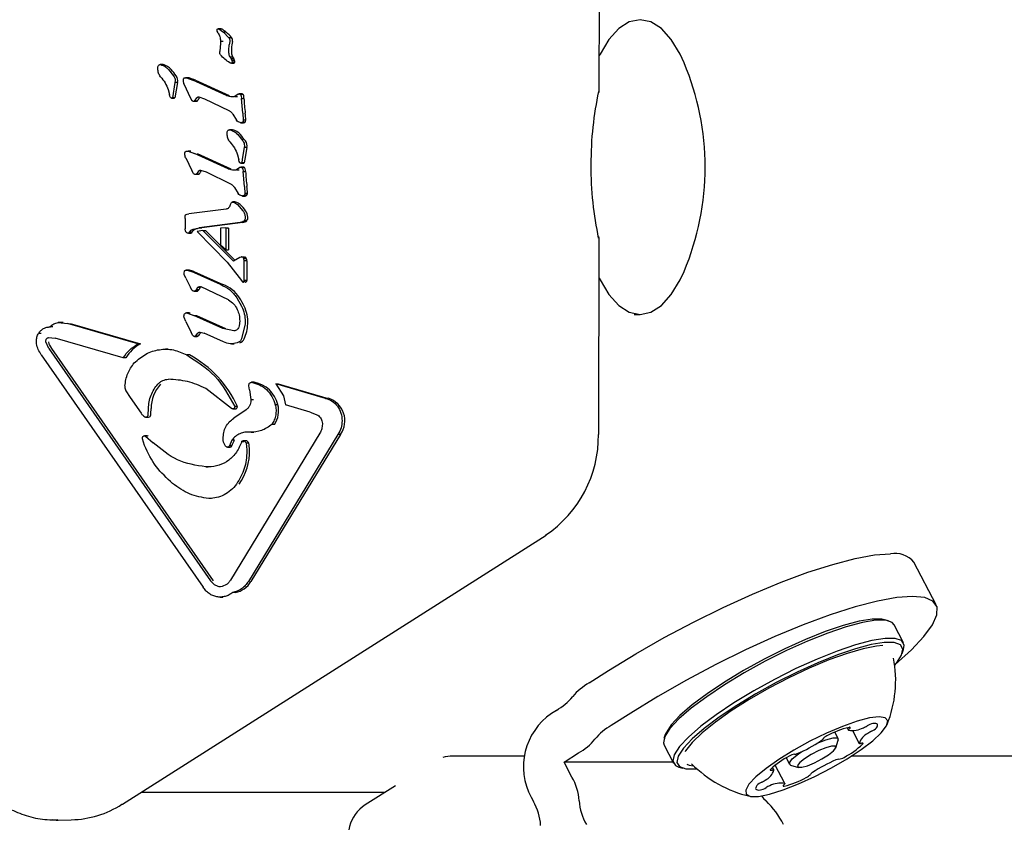
# Model space of a CAD drawing. Units: millimetres. Extents: x 470 to 1560, y 419 to 1615.
# Drawn here: x 640 to 648, y 830 to 837 of the extents above; entities that cross this region are included whole.
import ezdxf

# ---------------------------------------------------------------- set-up
doc = ezdxf.new("R2010")
doc.units = ezdxf.units.MM
doc.header["$LTSCALE"] = 100
doc.styles.add('SLDTEXTSTYLE0', font='TXT', dxfattribs={"width": 0.75})
doc.dimstyles.new('SLDDIMSTYLE5', dxfattribs={"dimtxt": 15.875, "dimasz": 8, "dimexe": 0, "dimexo": 0.0625, "dimgap": 3.96875, "dimtad": 2, "dimdec": 0, "dimrnd": 1e-09, "dimzin": 12, "dimdsep": 46, "dimtxsty": 'SLDTEXTSTYLE0', "dimblk1": 'DOT', "dimblk2": 'DOT', "dimsah": 1, "dimcen": 0.09, "dimse1": 1, "dimse2": 1, "dimadec": 0, "dimazin": 3, "dimtfac": 1, "dimtdec": 0, "dimtofl": 0, "dimtmove": 0, "dimatfit": 3, "dimldrblk": 'DOT', "dimfxl": 0, "dimfrac": 2, "dimtolj": 1, "dimtzin": 12, "dimarcsym": 0})

# ---------------------------------------------------------------- blocks, each defined once
blk = doc.blocks.new('_Dot')
at = {"color": 0, "linetype": 'ByBlock', "lineweight": -2}
blk.add_line((-0.5, 0), (-1, 0), dxfattribs=at)
at = {"color": 0, "linetype": 'ByBlock', "const_width": 0.5}
blk.add_lwpolyline([(-0.25, 0, 1), (0.25, 0, 1)], format="xyb", close=True, dxfattribs=at)
blk = doc.blocks.new('_D_11')
at = {"color": 7, "linetype": 'Continuous', "lineweight": 18}
blk.add_line((491.2434, 634.5557), (491.2434, 1436.2337), dxfattribs=at)
at = {"color": 7, "linetype": 'Continuous', "lineweight": 18, "xscale": 8, "yscale": 8}
for p, rotation in [((491.2434, 1436.2337), 90.0000000000004), ((491.2434, 634.5557), 270.0000000000004)]:
    blk.add_blockref('_Dot', p, dxfattribs=dict(at, rotation=rotation))
at = {"color": 7, "linetype": 'Continuous', "lineweight": 18, "insert": (470.7795, 1017.7999), "char_height": 15.875, "attachment_point": 1, "rotation": 90, "style": 'SLDTEXTSTYLE0'}
blk.add_mtext('802', dxfattribs=at)

msp = doc.modelspace()

# ---------------------------------------------------------------- linework, layer by layer
at = {"color": 7, "linetype": 'Continuous', "lineweight": 25}
for p, q in [((644.3008, 835.966), (644.3024, 837.564)), ((641.1965, 836.4426), (641.1905, 836.4558)), ((641.2195, 836.4764), (641.1983, 836.4764)), ((641.203, 836.4752), (641.2415, 836.4476)), ((641.2415, 836.4476), (641.2853, 836.4033)), ((641.263, 836.4474), (641.2415, 836.4476)), ((641.2167, 836.3587), (641.211, 836.2907)), ((641.2164, 836.3769), (641.2164, 836.3756)), ((641.2164, 836.3756), (641.2167, 836.3587)), ((641.2164, 836.3756), (641.2375, 836.3756)), ((641.2836, 836.3021), (641.2876, 836.3451)), ((641.3064, 836.4033), (641.2853, 836.4033)), ((641.2921, 836.3709), (641.2876, 836.3451)), ((641.2928, 836.3786), (641.2921, 836.3709)), ((641.3132, 836.3709), (641.3087, 836.3451)), ((641.2099, 836.2826), (641.211, 836.2907)), ((641.2846, 836.2806), (641.2836, 836.3021)), ((640.7476, 836.1844), (640.7263, 836.1844)), ((641.3032, 836.2312), (641.2939, 836.248)), ((641.2939, 836.248), (641.3151, 836.248)), ((641.3032, 836.2312), (641.3094, 836.218)), ((641.3243, 836.2312), (641.3032, 836.2312)), ((641.3049, 836.1959), (641.3124, 836.1959)), ((641.3094, 836.218), (641.3123, 836.204)), ((641.3305, 836.218), (641.3094, 836.218)), ((641.3334, 836.2043), (641.3122, 836.2047)), ((641.3335, 836.204), (641.3123, 836.204)), ((641.3124, 836.1959), (641.3261, 836.1959)), ((640.7059, 836.1501), (640.7058, 836.1542)), ((640.793, 836.1441), (640.8344, 836.0926)), ((640.8452, 836.0386), (640.8244, 835.9143)), ((640.847, 836.0539), (640.8452, 836.0386)), ((640.8664, 836.0386), (640.8452, 836.0386)), ((640.8664, 836.0386), (640.8456, 835.9143)), ((640.9115, 836.0561), (640.9117, 836.0527)), ((640.9194, 836.0228), (640.9694, 835.9172)), ((640.953, 836.0763), (640.9317, 836.0763)), ((640.9403, 836.0751), (640.9916, 836.0564)), ((641.2661, 835.9331), (640.9916, 836.0564)), ((641.0127, 836.0564), (641.2872, 835.9331)), ((640.7911, 835.98), (640.8016, 835.9398)), ((641.3608, 835.9437), (641.3344, 835.9233)), ((641.3819, 835.9437), (641.3608, 835.9437)), ((641.3888, 835.9457), (641.3676, 835.9457)), ((641.3981, 835.9419), (641.3769, 835.9419)), ((640.8049, 835.9263), (640.8016, 835.9398)), ((640.8088, 835.9169), (640.8049, 835.9263)), ((640.8174, 835.9113), (640.8249, 835.9113)), ((640.8456, 835.9143), (640.8244, 835.9143)), ((640.8249, 835.9113), (640.8386, 835.9113)), ((640.9694, 835.9172), (640.9836, 835.8927)), ((640.9986, 835.8855), (641.006, 835.8855)), ((641.0058, 835.8869), (641.0236, 835.9124)), ((641.0269, 835.8869), (641.0058, 835.8869)), ((641.006, 835.8855), (641.0198, 835.8855)), ((641.04, 835.9203), (641.0856, 835.9062)), ((641.0856, 835.9062), (641.2837, 835.8105)), ((641.2661, 835.9331), (641.2872, 835.9331)), ((641.3344, 835.9233), (641.3555, 835.9233)), ((641.3839, 835.931), (641.3866, 835.9089)), ((641.3866, 835.9089), (641.4077, 835.9092)), ((641.3971, 835.7884), (641.3866, 835.9089)), ((641.3971, 835.7884), (641.4015, 835.7318)), ((641.3171, 835.7793), (641.3459, 835.7308)), ((641.3828, 835.7106), (641.3903, 835.7106)), ((641.3903, 835.7106), (641.404, 835.7106)), ((641.4154, 835.7137), (641.3943, 835.7137)), ((641.4015, 835.7318), (641.4016, 835.7297)), ((641.4227, 835.7318), (641.4015, 835.7318)), ((641.2703, 835.6197), (641.2701, 835.6239)), ((641.3119, 835.6541), (641.2907, 835.6541)), ((641.3574, 835.6138), (641.3988, 835.5623)), ((640.9589, 835.4786), (640.9519, 835.4786)), ((640.9537, 835.4784), (641.005, 835.4597)), ((640.9748, 835.4784), (640.9537, 835.4784)), ((640.958, 835.4784), (640.9589, 835.4786)), ((641.2795, 835.3364), (641.005, 835.4597)), ((641.0261, 835.4597), (641.3007, 835.3364)), ((641.4096, 835.5083), (641.394, 835.4134)), ((641.4114, 835.5236), (641.4096, 835.5083)), ((641.4307, 835.5083), (641.4096, 835.5083)), ((641.4307, 835.5083), (641.4151, 835.4134)), ((640.9251, 835.456), (640.9249, 835.4594)), ((640.9328, 835.4261), (640.9828, 835.3205)), ((641.3555, 835.4497), (641.3659, 835.4095)), ((641.3693, 835.396), (641.3659, 835.4095)), ((641.3731, 835.3866), (641.3693, 835.396)), ((641.3818, 835.381), (641.3893, 835.381)), ((641.394, 835.4134), (641.3888, 835.384)), ((641.4099, 835.384), (641.3888, 835.384)), ((641.3893, 835.381), (641.403, 835.381)), ((641.4151, 835.4134), (641.4099, 835.384)), ((640.997, 835.296), (640.9828, 835.3205)), ((641.037, 835.3157), (641.0192, 835.2902)), ((641.0534, 835.3236), (641.099, 835.3095)), ((641.099, 835.3095), (641.2971, 835.2138)), ((641.2795, 835.3364), (641.3007, 835.3364)), ((641.3742, 835.347), (641.3478, 835.3266)), ((641.3478, 835.3266), (641.3689, 835.3266)), ((641.3954, 835.347), (641.3742, 835.347)), ((641.4022, 835.349), (641.381, 835.349)), ((641.4115, 835.3452), (641.3903, 835.3452)), ((641.3973, 835.3343), (641.4, 835.3122)), ((641.4, 835.3122), (641.4211, 835.3125)), ((641.4105, 835.1917), (641.4, 835.3122)), ((641.0403, 835.2902), (641.0192, 835.2902)), ((641.3305, 835.1826), (641.3594, 835.1341)), ((641.4105, 835.1917), (641.4149, 835.1351)), ((641.3366, 835.0652), (641.3154, 835.0652)), ((641.3962, 835.1139), (641.4037, 835.1139)), ((641.4037, 835.1139), (641.4175, 835.1139)), ((641.4288, 835.117), (641.4077, 835.117)), ((641.4149, 835.1351), (641.415, 835.133)), ((641.4361, 835.1351), (641.4149, 835.1351)), ((641.2621, 835.0068), (640.9585, 834.9697)), ((641.3548, 835.0446), (641.3995, 834.9935)), ((640.928, 834.9363), (640.9286, 834.9509)), ((640.9281, 834.9304), (640.928, 834.9363)), ((640.9281, 834.9304), (640.928, 834.8473)), ((640.9359, 834.9638), (640.9446, 834.9672)), ((640.9446, 834.9672), (640.9585, 834.9697)), ((641.3954, 834.9035), (641.3763, 834.8979)), ((641.4165, 834.9035), (641.3954, 834.9035)), ((641.4295, 834.9121), (641.4084, 834.9121)), ((641.4183, 834.9427), (641.4186, 834.938)), ((640.9313, 834.8277), (640.928, 834.8473)), ((640.9644, 834.8194), (640.9776, 834.8357)), ((640.9856, 834.8194), (640.9644, 834.8194)), ((640.9776, 834.8357), (640.9934, 834.8443)), ((640.9987, 834.8357), (640.9776, 834.8357)), ((640.9934, 834.8443), (641.0422, 834.856)), ((641.0726, 834.8319), (641.0265, 834.8237)), ((641.2713, 834.5747), (641.0265, 834.8237)), ((641.3763, 834.8979), (641.0422, 834.856)), ((641.0422, 834.856), (641.0634, 834.856)), ((641.3974, 834.8979), (641.0634, 834.856)), ((641.3229, 834.582), (641.0726, 834.8319)), ((641.0726, 834.8319), (641.0937, 834.8319)), ((641.0937, 834.8319), (641.3363, 834.5897)), ((641.2172, 834.8516), (641.217, 834.7138)), ((641.2599, 834.8534), (641.2172, 834.8513)), ((641.2599, 834.8533), (641.2597, 834.6742)), ((641.281, 834.853), (641.2599, 834.8532)), ((641.2731, 834.853), (641.281, 834.8534)), ((641.281, 834.8532), (641.2808, 834.6742)), ((641.3974, 834.8979), (641.3763, 834.8979)), ((640.9545, 834.8101), (640.9756, 834.8101)), ((644.2993, 834.7701), (644.2977, 834.7805)), ((644.298, 833.1723), (644.2996, 834.7703)), ((641.2597, 834.6742), (641.217, 834.7138)), ((641.2597, 834.6742), (641.2808, 834.6742)), ((641.3749, 834.6123), (641.3229, 834.582)), ((641.3855, 834.617), (641.3749, 834.6123)), ((641.4008, 834.6124), (641.3904, 834.6171)), ((641.4066, 834.617), (641.3906, 834.617)), ((641.422, 834.6124), (641.4008, 834.6124)), ((641.4097, 834.5871), (641.4074, 834.6031)), ((641.4286, 834.6031), (641.4074, 834.6031)), ((641.4095, 834.4268), (641.4097, 834.5871)), ((641.4308, 834.5871), (641.4097, 834.5871)), ((641.4308, 834.5871), (641.4307, 834.4265)), ((640.9194, 834.4859), (640.9222, 834.5016)), ((640.959, 834.5111), (640.9378, 834.5111)), ((640.9425, 834.5105), (640.9793, 834.4984)), ((640.9636, 834.5105), (640.9425, 834.5105)), ((641.2153, 834.3925), (640.9793, 834.4984)), ((640.9793, 834.4984), (641.0005, 834.4984)), ((641.0005, 834.4984), (641.2365, 834.3925)), ((641.2713, 834.5747), (641.3686, 834.4489)), ((640.9211, 834.4734), (640.9194, 834.4859)), ((640.9341, 834.4445), (640.9211, 834.4734)), ((640.9341, 834.4445), (640.9732, 834.3677)), ((641.3686, 834.4489), (641.3963, 834.4138)), ((641.4307, 834.4265), (641.4095, 834.4268)), ((640.9864, 834.3457), (640.9732, 834.3677)), ((641.0013, 834.3383), (641.0087, 834.3383)), ((641.0291, 834.3396), (641.008, 834.3396)), ((641.0087, 834.3383), (641.0224, 834.3383)), ((641.03, 834.3679), (641.0179, 834.3507)), ((641.039, 834.3507), (641.0179, 834.3507)), ((641.0512, 834.368), (641.03, 834.3679)), ((641.0512, 834.368), (641.039, 834.3507)), ((641.2823, 834.268), (641.0597, 834.3731)), ((641.2365, 834.3925), (641.2153, 834.3925)), ((641.4176, 834.4137), (641.3963, 834.4138)), ((641.3495, 834.2852), (641.3884, 834.2168)), ((640.9211, 834.1235), (640.9191, 834.137)), ((640.9351, 834.0909), (640.9211, 834.1235)), ((640.9605, 834.162), (640.9393, 834.162)), ((640.9476, 834.1603), (640.9989, 834.1416)), ((640.9688, 834.1603), (640.9476, 834.1603)), ((641.2363, 834.035), (640.9989, 834.1416)), ((640.9989, 834.1416), (641.0201, 834.1416)), ((641.0201, 834.1416), (641.2575, 834.035)), ((641.373, 834.0973), (641.3691, 834.0553)), ((644.586, 834.1498), (644.633, 834.1498)), ((639.8295, 834.0479), (639.8262, 834.0479)), ((639.8506, 834.0479), (639.8294, 834.0479)), ((639.8945, 834.083), (639.9715, 834.0759)), ((639.9156, 834.083), (639.8945, 834.083)), ((639.9358, 834.0841), (639.9146, 834.0841)), ((640.5436, 833.9099), (639.9715, 834.0759)), ((639.9926, 834.0759), (640.5647, 833.9099)), ((640.9351, 834.0909), (640.9768, 834.0024)), ((641.3243, 834.0156), (641.2363, 834.035)), ((641.4174, 834.0731), (641.3887, 833.9508)), ((641.4179, 834.09), (641.4174, 834.0731)), ((639.7556, 833.995), (639.7345, 833.995)), ((639.8163, 833.9609), (639.8689, 833.9574)), ((640.4233, 833.7965), (639.8689, 833.9574)), ((640.991, 833.9779), (640.9768, 834.0024)), ((641.0051, 833.971), (641.0126, 833.971)), ((641.0123, 833.9725), (641.0313, 833.9975)), ((641.0335, 833.9725), (641.0123, 833.9725)), ((641.0126, 833.971), (641.0263, 833.971)), ((641.0497, 834.0045), (641.0828, 833.996)), ((641.2404, 833.9253), (641.0828, 833.996)), ((639.7186, 833.9111), (639.7171, 833.931)), ((639.7947, 833.925), (639.7938, 833.9325)), ((639.818, 833.873), (639.7947, 833.925)), ((639.818, 833.873), (641.1363, 831.9798)), ((639.8391, 833.873), (641.1574, 831.9798)), ((640.5436, 833.9099), (640.5647, 833.9099)), ((640.7904, 833.866), (640.7692, 833.866)), ((641.3067, 833.911), (641.3279, 833.911)), ((639.7572, 833.8213), (641.0754, 831.9282)), ((640.4445, 833.7965), (640.4233, 833.7965)), ((640.9631, 833.8195), (640.9419, 833.8195)), ((640.4376, 833.567), (640.4374, 833.5617)), ((641.3064, 833.3835), (641.0967, 833.5469)), ((641.4472, 833.5678), (641.4468, 833.5723)), ((641.4532, 833.5346), (641.4472, 833.5678)), ((641.4901, 833.5967), (641.4688, 833.5967)), ((641.4907, 833.5967), (641.4696, 833.5967)), ((641.6661, 833.5841), (641.7289, 833.4865)), ((642.0724, 833.4662), (641.6661, 833.5841)), ((641.6661, 833.5841), (641.6872, 833.5841)), ((641.6872, 833.5841), (642.0935, 833.4662)), ((640.446, 833.5268), (640.4799, 833.4734)), ((640.4799, 833.4734), (640.5699, 833.3443)), ((641.4532, 833.5346), (641.4643, 833.4562)), ((641.4643, 833.4562), (641.4854, 833.4563)), ((641.4643, 833.4562), (641.4645, 833.4505)), ((641.7289, 833.4865), (641.7469, 833.4124)), ((642.0935, 833.4662), (642.0724, 833.4662)), ((640.6272, 833.3313), (640.6297, 833.3826)), ((641.3159, 833.3799), (641.3374, 833.3799)), ((641.3541, 833.3992), (641.3329, 833.399)), ((641.6835, 833.4146), (641.6623, 833.4146)), ((641.9467, 833.3544), (641.7469, 833.4124)), ((640.6089, 833.3129), (640.6301, 833.3129)), ((641.425, 833.3725), (641.3249, 833.3035)), ((641.9467, 833.3544), (642.0088, 833.3283)), ((641.6569, 833.2537), (641.6357, 833.2537)), ((642.0458, 833.2621), (642.0459, 833.2549)), ((640.5817, 833.1376), (640.581, 833.1431)), ((640.5964, 833.0813), (640.5817, 833.1376)), ((640.6188, 833.1616), (640.5977, 833.1616)), ((640.607, 833.1585), (640.6691, 833.1048)), ((641.2384, 833.1355), (641.2385, 833.1372)), ((642.0261, 833.1832), (641.2966, 831.9854)), ((642.1729, 833.1726), (641.4433, 831.9748)), ((641.4777, 833.1898), (641.4566, 833.1898)), ((642.194, 833.1726), (641.4645, 831.9748)), ((641.4669, 833.1896), (641.4882, 833.1896)), ((642.194, 833.1726), (642.1729, 833.1726)), ((641.273, 833.0687), (641.2943, 833.0687)), ((641.3088, 833.1262), (641.2885, 833.0805)), ((641.3097, 833.0805), (641.2885, 833.0805)), ((641.3299, 833.1262), (641.3088, 833.1262)), ((641.41, 833.1126), (641.389, 833.113)), ((641.422, 833.121), (641.4007, 833.121)), ((641.425, 833.1022), (641.4321, 833.0474)), ((641.4461, 833.1022), (641.425, 833.1022)), ((641.4321, 833.0474), (641.4322, 833.0371)), ((641.1189, 832.9077), (641.096, 832.9084)), ((641.096, 832.9084), (641.1172, 832.9084)), ((641.1419, 832.6504), (641.1207, 832.6504)), ((640.4181, 830.1615), (643.8672, 832.3531)), ((647.0445, 831.7846), (646.8633, 832.131)), ((641.266, 831.9503), (641.2304, 831.9335)), ((641.3365, 831.8852), (641.3153, 831.8852)), ((641.2138, 831.8476), (641.2351, 831.8476)), ((646.6573, 831.6535), (646.6248, 831.6628)), ((646.7789, 831.4751), (646.7018, 831.6223)), ((646.7683, 831.3887), (646.7791, 831.4207)), ((644.2177, 831.1486), (644.3768, 831.25)), ((643.9512, 830.925), (643.9119, 830.9)), ((644.5581, 830.9036), (644.399, 830.8022)), ((646.2474, 830.6951), (646.2199, 830.7476)), ((646.3205, 830.7835), (646.3302, 830.765)), ((646.3633, 830.7604), (646.4183, 830.6552)), ((644.8385, 830.7281), (644.8276, 830.6961)), ((646.2258, 830.6196), (646.2475, 830.6835)), ((644.0147, 830.5036), (644.1325, 830.5786)), ((644.8279, 830.6417), (644.9049, 830.4945)), ((645.9227, 830.5704), (645.9554, 830.5923)), ((643.692, 830.552), (643.1058, 830.552)), ((644.9001, 830.5037), (644.0147, 830.5036)), ((644.0781, 830.3823), (644.0147, 830.5036)), ((645.8218, 830.5378), (645.8487, 830.4864)), ((661.4426, 830.552), (646.3526, 830.552)), ((644.9495, 830.4633), (644.9819, 830.454)), ((645.7231, 830.4397), (645.7121, 830.4608)), ((645.8113, 830.3299), (645.7335, 830.4785)), ((645.8582, 830.4798), (645.923, 830.4611)), ((640.5701, 830.2581), (642.5572, 830.2583)), ((642.6413, 830.3118), (642.3952, 830.1551)), ((643.7461, 830.217), (643.7642, 830.1823)), ((639.8459, 830.0353), (639.8786, 830.0317)), ((639.8786, 830.0317), (639.8958, 830.0319)), ((639.8958, 830.0319), (640.0016, 830.0341))]:
    msp.add_line(p, q, dxfattribs=at)
at = {"color": 7, "linetype": 'Continuous', "lineweight": 25, "flags": 128}
for points in [[(644.9913, 836.1991), (644.959, 836.269), (644.8866, 836.389), (644.8064, 836.4774), (644.7211, 836.5316), (644.633, 836.5498), (644.5449, 836.5315), (644.4595, 836.4774), (644.3794, 836.389), (644.307, 836.269), (644.3011, 836.2572)], [(641.2195, 836.4764), (641.2216, 836.4762), (641.224, 836.4753)], [(640.7476, 836.1844), (640.7496, 836.1843), (640.7521, 836.1838)], [(641.3119, 835.6541), (641.314, 835.654), (641.3165, 835.6535)], [(641.3366, 835.0652), (641.338, 835.0651), (641.3398, 835.0647)], [(640.959, 834.5111), (640.9607, 834.5111), (640.9636, 834.5105)], [(644.2993, 834.4461), (644.307, 834.4305), (644.3794, 834.3105), (644.4595, 834.2221), (644.5449, 834.168), (644.633, 834.1498), (644.7211, 834.168), (644.8065, 834.2222), (644.8866, 834.3106), (644.959, 834.4305), (644.9913, 834.5004)], [(640.6188, 833.1616), (640.6234, 833.1608), (640.6281, 833.1585)], [(643.8672, 832.3531), (643.8695, 832.3554), (643.8704, 832.3572)], [(644.3768, 831.25), (644.5972, 831.3852), (644.8295, 831.5176), (645.0689, 831.6446), (645.3105, 831.7636), (645.5495, 831.8721), (645.781, 831.968), (646.0002, 832.0492), (646.2027, 832.1142), (646.3844, 832.1616), (646.5416, 832.1904), (646.6711, 832.2001)], [(646.8523, 831.8537), (646.7229, 831.844), (646.5657, 831.8152), (646.384, 831.7678), (646.1815, 831.7028), (645.9622, 831.6216), (645.7308, 831.5257), (645.4918, 831.4172), (645.2501, 831.2982), (645.0107, 831.1712), (644.7785, 831.0388), (644.5581, 830.9036)], [(646.7067, 831.2947), (646.711, 831.2984), (646.8429, 831.4173), (646.9445, 831.5258), (647.014, 831.6217), (647.0497, 831.7029), (647.0512, 831.7678), (647.0182, 831.8152), (646.9514, 831.844), (646.8523, 831.8537)], [(646.7018, 831.6223), (646.6862, 831.6401), (646.6338, 831.6583), (646.5519, 831.6587), (646.4432, 831.6411), (646.3113, 831.6061), (646.1609, 831.555), (645.9969, 831.4896), (645.8251, 831.4119), (645.6512, 831.3247), (645.4812, 831.2309), (645.3208, 831.1338), (645.1756, 831.0366), (645.0504, 830.9427), (644.9496, 830.8552), (644.8765, 830.7771), (644.8337, 830.7111), (644.8225, 830.6595), (644.8279, 830.6417)], [(646.6248, 831.6628), (646.602, 831.6675), (646.522, 831.6679), (646.4158, 831.6507), (646.2871, 831.6166), (646.1402, 831.5667), (645.9801, 831.5028), (645.8123, 831.4269), (645.6426, 831.3418), (645.4766, 831.2503), (645.32, 831.1554), (645.1782, 831.0605), (645.056, 830.9688), (644.9575, 830.8834), (644.8862, 830.8072), (644.8443, 830.7427), (644.8385, 830.7281)], [(646.7791, 831.4207), (646.7842, 831.4573), (646.7632, 831.4928), (646.7109, 831.5111), (646.6289, 831.5114), (646.5202, 831.4938), (646.3883, 831.4589), (646.2379, 831.4078), (646.074, 831.3423), (645.9021, 831.2647), (645.7282, 831.1775), (645.5582, 831.0837), (645.3979, 830.9866), (645.2526, 830.8894), (645.1274, 830.7955), (645.0266, 830.708), (644.9535, 830.6299), (644.9107, 830.5639), (644.8996, 830.5123), (644.9206, 830.4767), (644.9495, 830.4633)], [(646.7068, 831.2932), (646.7206, 831.3096), (646.7624, 831.374), (646.7732, 831.4245), (646.7528, 831.4592), (646.7017, 831.477), (646.6217, 831.4773), (646.5155, 831.4602), (646.3868, 831.426), (646.2399, 831.3762), (646.0798, 831.3122), (645.912, 831.2364), (645.7423, 831.1513), (645.5763, 831.0597), (645.4197, 830.9649), (645.2779, 830.87), (645.1557, 830.7783), (645.0572, 830.6929), (644.9859, 830.6166), (644.944, 830.5522), (644.9332, 830.5018), (644.9537, 830.4671), (645.0048, 830.4492), (645.0848, 830.4489), (645.0954, 830.45)], [(646.6105, 831.452), (646.5589, 831.4478), (646.4493, 831.4267), (646.3181, 831.3888), (646.1701, 831.3356), (646.0106, 831.2689), (645.8455, 831.1911), (645.6806, 831.1051), (645.522, 831.014), (645.3754, 830.921), (645.246, 830.8296), (645.1386, 830.743), (645.057, 830.6643), (645.0041, 830.5965), (644.9995, 830.5886)], [(646.4329, 830.6061), (646.5275, 830.6782), (646.5974, 830.7433), (646.6389, 830.7978), (646.6498, 830.8389), (646.6295, 830.8642), (646.579, 830.8724), (646.5012, 830.8632), (646.4001, 830.8369), (646.2813, 830.795), (646.1511, 830.7397), (646.0166, 830.6741), (645.8851, 830.6017), (645.7635, 830.5263), (645.6585, 830.4521), (645.5757, 830.383), (645.5196, 830.3228), (645.4932, 830.2747), (645.498, 830.2413), (645.5336, 830.2244), (645.5982, 830.2249), (645.6882, 830.2428), (645.7989, 830.2771), (645.9242, 830.326), (646.0575, 830.3869), (646.1914, 830.4564), (646.3189, 830.5308), (646.4329, 830.6061)], [(646.5579, 830.7819), (646.5639, 830.7913), (646.5671, 830.7994), (646.5675, 830.8062), (646.5651, 830.8117), (646.5599, 830.8156), (646.5521, 830.818), (646.5417, 830.8189), (646.5287, 830.8182)], [(646.3309, 830.7642), (646.3302, 830.7649), (646.33, 830.7659), (646.3301, 830.767), (646.3307, 830.7684), (646.3318, 830.7699), (646.3332, 830.7716), (646.335, 830.7735), (646.3372, 830.7755)], [(646.3372, 830.7755), (646.3406, 830.7786), (646.343, 830.7814), (646.3442, 830.7837), (646.3444, 830.7855), (646.3435, 830.7867), (646.3415, 830.7874), (646.3384, 830.7874), (646.3344, 830.7868)], [(646.075, 830.6569), (646.1447, 830.6852), (646.2046, 830.7014), (646.2407, 830.7007), (646.2475, 830.6835)], [(646.4334, 830.6557), (646.4303, 830.6548), (646.4274, 830.6542), (646.425, 830.6538), (646.4228, 830.6537), (646.4211, 830.6537), (646.4197, 830.6541), (646.4187, 830.6547), (646.4182, 830.6555)], [(646.4449, 830.6491), (646.4472, 830.6518), (646.4484, 830.6541), (646.4485, 830.6559), (646.4475, 830.6571), (646.4454, 830.6576), (646.4423, 830.6576), (646.4382, 830.6569), (646.4334, 830.6557)], [(645.8582, 830.4798), (645.8555, 830.4807), (645.8487, 830.4981), (645.8723, 830.5296), (645.9227, 830.5704)], [(645.9732, 830.5317), (645.934, 830.4999), (645.9157, 830.4754), (645.9209, 830.4619), (645.949, 830.4614), (645.9956, 830.474), (646.0536, 830.4977), (646.1142, 830.5291), (646.1682, 830.5632), (646.2074, 830.595), (646.2258, 830.6195), (646.2205, 830.633), (646.1925, 830.6335), (646.1459, 830.6209), (646.0879, 830.5971), (646.0272, 830.5658), (645.9732, 830.5317)], [(645.0133, 830.4861), (645.0319, 830.4797), (645.0691, 830.4745)], [(645.6965, 830.4458), (645.6942, 830.4431), (645.693, 830.4408), (645.6929, 830.439), (645.694, 830.4378), (645.6961, 830.4372), (645.6992, 830.4373), (645.7032, 830.4379), (645.7081, 830.4392)], [(645.7081, 830.4392), (645.7112, 830.4401), (645.714, 830.4407), (645.7165, 830.4411), (645.7186, 830.4412), (645.7204, 830.4411), (645.7218, 830.4408), (645.7227, 830.4402), (645.7232, 830.4394)], [(645.8105, 830.3306), (645.8112, 830.3299), (645.8115, 830.329), (645.8113, 830.3278), (645.8107, 830.3265), (645.8097, 830.325), (645.8083, 830.3232), (645.8064, 830.3214), (645.8042, 830.3194)], [(645.5835, 830.313), (645.5776, 830.3036), (645.5744, 830.2955), (645.574, 830.2886), (645.5764, 830.2832), (645.5815, 830.2793), (645.5894, 830.2768), (645.5998, 830.276), (645.6127, 830.2767)], [(645.8042, 830.3194), (645.8009, 830.3163), (645.7985, 830.3135), (645.7972, 830.3112), (645.797, 830.3094), (645.798, 830.3081), (645.8, 830.3075), (645.803, 830.3075), (645.807, 830.3081)], [(645.6207, 830.2281), (645.6392, 830.2081), (645.6587, 830.1888)], [(640.4141, 830.1604), (640.4177, 830.1613), (640.4181, 830.1615)]]:
    msp.add_lwpolyline(points, dxfattribs=at)
at = {"color": 7, "linetype": 'Continuous', "lineweight": 25}
for centre, radius, start, end in [((641.104, 836.2664), 0.2409, 48.70436, 60.12483), ((641.0987, 836.2419), 0.2631, 37.86433, 51.37194), ((641.5426, 836.3019), 0.2379, 169.52339, 185.14444), ((641.2697, 836.3787), 0.0443, 349.87336, 33.8853), ((641.395, 836.2885), 0.0896, 185.0784, 206.88184), ((640.7191, 836.0639), 0.1244, 40.14821, 74.61303), ((641.3974, 836.2827), 0.0894, 202.85284, 215.12778), ((641.2899, 836.2071), 0.0421, 15.01759, 35.06516), ((641.3257, 836.2037), 0.00775, 272.84094, 2.10035), ((641.2111, 836.1857), 0.1237, 8.51444, 15.14299), ((642.9856, 835.3498), 2.1781, 337.04858, 22.95142), ((640.0224, 835.4657), 1.0426, 36.95911, 40.59032), ((640.803, 836.054), 0.0652, 346.40334, 36.34172), ((640.9529, 836.0456), 0.0307, 74.03971, 89.98519), ((640.857, 835.7096), 0.3801, 65.81531, 74.05235), ((641.3887, 835.9322), 0.0135, 46.10562, 89.56892), ((641.3851, 835.9259), 0.0206, 14.28018, 51.0322), ((640.8386, 835.9208), 0.00954, 270.40918, 316.98154), ((641.0198, 835.9045), 0.019, 270.04614, 292.10258), ((640.8373, 836.0389), 0.243, 321.28372, 328.62395), ((641.3222, 835.9099), 0.0855, 359.52377, 14.25468), ((642.6099, 835.9528), 1.203, 182.07564, 187.85596), ((640.9766, 835.7251), 0.4461, 0.85907, 8.15564), ((641.404, 835.7331), 0.0225, 270.13431, 300.43193), ((641.4021, 835.7295), 0.0207, 310.04088, 6.17773), ((641.2835, 835.5336), 0.1244, 40.14821, 74.61303), ((640.5868, 834.9354), 1.0426, 36.95911, 40.59032), ((641.3674, 835.5237), 0.0652, 346.40334, 36.34173), ((640.9664, 835.4489), 0.0306, 74.0247, 104.10728), ((641.4029, 835.3905), 0.00954, 270.40918, 316.98154), ((640.8507, 835.4422), 0.243, 321.28368, 328.62399), ((641.4021, 835.3355), 0.0135, 46.10562, 89.56892), ((641.3985, 835.3292), 0.0206, 14.28018, 51.0322), ((641.3356, 835.3132), 0.0855, 359.52393, 14.25437), ((642.6234, 835.3561), 1.203, 182.07565, 187.85596), ((640.99, 835.1284), 0.4461, 0.85908, 8.15563), ((641.3139, 834.9758), 0.0926, 47.99006, 73.78718), ((641.4174, 835.1364), 0.0225, 270.13431, 300.43193), ((641.4155, 835.1328), 0.0207, 310.04088, 6.17773), ((641.1886, 834.8358), 0.2805, 34.2046, 48.11629), ((641.3258, 834.9295), 0.1144, 6.64122, 34.01079), ((641.3623, 835.0513), 0.1575, 282.90983, 290.14677), ((641.4043, 834.9362), 0.0349, 290.37875, 316.23705), ((641.402, 834.9379), 0.0377, 316.8171, 7.318), ((640.9712, 834.8248), 0.0153, 286.58684, 339.52099), ((641.1587, 834.35), 0.5149, 100.66927, 106.26145), ((641.4178, 834.5777), 0.0408, 105.81617, 118.15811), ((641.4093, 834.6077), 0.00965, 76.64396, 105.78699), ((641.4041, 834.5863), 0.0317, 55.6104, 76.46757), ((641.4122, 834.5985), 0.017, 15.61717, 54.94415), ((641.3733, 834.5871), 0.0575, 359.94368, 16.10822), ((640.9409, 834.3789), 0.1335, 63.50222, 80.19655), ((641.5369, 834.5362), 0.171, 221.35072, 225.75991), ((641.4018, 834.4264), 0.0288, 340.47003, 0.25065), ((641.0224, 834.3566), 0.0183, 270.03869, 291.30936), ((641.0079, 834.3685), 0.0358, 306.19778, 330.25012), ((641.1508, 834.1477), 0.2594, 32.0247, 70.70062), ((641.4214, 834.4175), 0.00537, 224.90554, 285.88267), ((641.4193, 834.4237), 0.0119, 287.05626, 324.23875), ((640.7411, 833.8826), 0.7473, 26.56931, 32.60147), ((641.1551, 834.0906), 0.284, 356.46078, 26.39976), ((641.0724, 834.0945), 0.3668, 336.93144, 356.64744), ((641.0263, 833.9886), 0.0177, 270.06099, 293.96405), ((641.1327, 833.9167), 0.1139, 134.83058, 150.66543), ((641.3568, 833.9725), 0.0573, 287.80071, 337.80357), ((639.9674, 833.9618), 0.156, 193.61796, 214.68825), ((640.7419, 833.6016), 0.3556, 119.88679, 146.76544), ((640.5513, 833.0442), 0.8778, 23.85138, 62.0235), ((640.9529, 833.3802), 0.302, 138.02317, 179.55776), ((641.4477, 833.3581), 0.2425, 13.49073, 79.77662), ((642.0387, 833.2835), 0.1908, 324.48312, 73.29048), ((639.8839, 833.3941), 0.7671, 355.30391, 359.139), ((641.3365, 833.3975), 0.0176, 272.98673, 5.32133), ((641.4871, 833.3644), 0.2027, 326.8995, 14.34455), ((640.6295, 833.3317), 0.0189, 271.80068, 358.6542), ((643.3252, 833.1572), 0.9685, 303.74825, 0.8901), ((641.2938, 833.0853), 0.0166, 271.60215, 343.19977), ((640.9248, 833.2783), 0.4327, 332.79405, 339.41356), ((641.4212, 833.0951), 0.0258, 15.98145, 88.44367), ((641.1999, 833.0424), 0.2533, 1.11768, 13.65366), ((640.9878, 833.0357), 0.4656, 324.72912, 1.44086), ((646.7097, 832.0056), 0.1983, 39.22593, 101.22482), ((641.303, 832.0693), 0.1871, 280.30005, 329.64854), ((645.7443, 831.1712), 0.9702, 338.19617, 10.69615), ((644.4485, 830.7383), 0.4708, 119.35545, 140.64426), ((643.7204, 831.3354), 0.4708, 299.35545, 320.64426), ((644.2113, 830.4657), 0.5275, 124.57582, 208.12686), ((646.5576, 830.6846), 0.1367, 102.19152, 123.15469), ((644.6298, 830.3919), 0.4708, 119.35545, 140.64426), ((646.5276, 830.0259), 0.785, 104.2478, 118.37833), ((646.3624, 830.9523), 0.1907, 260.49556, 297.89226), ((646.5448, 830.6189), 0.1317, 115.33405, 163.88827), ((646.3867, 830.956), 0.1841, 290.65847, 301.49113), ((646.5916, 830.5947), 0.1766, 114.63252, 125.77281), ((646.4716, 830.8678), 0.1218, 292.41679, 315.13852), ((643.9017, 830.989), 0.4708, 299.35545, 320.64426), ((645.4855, 831.6036), 1.1152, 292.55607, 303.69351), ((646.0823, 830.7151), 0.045, 298.9741, 327.29026), ((646.1868, 830.6378), 0.0851, 112.29477, 141.50876), ((645.9791, 831.1483), 0.6828, 297.48512, 313.02071), ((645.8871, 830.6271), 0.0595, 272.74761, 296.12235), ((643.1058, 830.252), 0.3, 90, 105.12603), ((645.7443, 831.1712), 0.9702, 224.54714, 257.04712), ((646.1624, 829.9466), 0.6828, 117.48512, 133.02071), ((645.9022, 830.4668), 0.1017, 96.93211, 122.71097), ((646.656, 829.4912), 1.1152, 112.55607, 123.69351), ((646.2544, 830.4678), 0.0595, 92.74761, 116.12235), ((646.2393, 830.6281), 0.1017, 276.93211, 302.71097), ((645.5967, 830.476), 0.1317, 295.33405, 343.88827), ((646.0591, 830.3798), 0.045, 118.9741, 147.29026), ((643.6981, 830.1606), 0.44, 3.66071, 30.26396), ((645.6699, 830.2271), 0.1218, 112.41679, 135.13852), ((645.5498, 830.5002), 0.1766, 294.63252, 305.77281), ((645.7791, 830.1426), 0.1907, 80.49556, 117.89226), ((645.6138, 831.0689), 0.785, 284.2478, 298.37833), ((645.9546, 830.4571), 0.0851, 292.29477, 321.50876), ((645.5838, 830.4103), 0.1367, 282.19152, 303.15469), ((645.7548, 830.1389), 0.1841, 110.65847, 121.49113), ((643.3842, 829.9606), 0.44, 3.66071, 30.26396), ((644.5763, 830.2168), 0.44, 183.66071, 210.26396), ((645.1387, 829.6532), 0.7465, 27.26617, 45.85021), ((639.9833, 830.8307), 0.7969, 271.31538, 302.7271), ((642.5564, 829.902), 0.3, 122.49915, 207.62071)]:
    msp.add_arc(centre, radius, start, end, dxfattribs=at)
for points in [[(641.1885, 836.4657), (641.1886, 836.4666), (641.1887, 836.4685), (641.1897, 836.4711), (641.1913, 836.4733), (641.1933, 836.475), (641.1956, 836.4761), (641.1981, 836.4765), (641.2006, 836.4763), (641.2022, 836.4756), (641.203, 836.4752)], [(641.1965, 836.4426), (641.2022, 836.4326), (641.2137, 836.4125), (641.2155, 836.3888), (641.2164, 836.3769)], [(641.2853, 836.4033), (641.2874, 836.3996), (641.2918, 836.392), (641.2924, 836.3831), (641.2928, 836.3786)], [(641.2159, 836.2644), (641.2142, 836.2672), (641.2107, 836.2726), (641.2102, 836.2793), (641.2099, 836.2826)], [(641.2936, 836.199), (641.2791, 836.2076), (641.2501, 836.2249), (641.2273, 836.2513), (641.2159, 836.2644)], [(641.2939, 836.248), (641.2916, 836.2531), (641.287, 836.2635), (641.2854, 836.2749), (641.2846, 836.2806)], [(640.7124, 836.1776), (640.7136, 836.1789), (640.7161, 836.1815), (640.7208, 836.1837), (640.7259, 836.1847), (640.7292, 836.1841), (640.7309, 836.1838)], [(640.7309, 836.1838), (640.7426, 836.1797), (640.7659, 836.1714), (640.784, 836.1532), (640.793, 836.1441)], [(641.3047, 836.1959), (641.3028, 836.1961), (641.2989, 836.1965), (641.2953, 836.1981), (641.2936, 836.199)], [(641.3123, 836.204), (641.3123, 836.2035), (641.3123, 836.2024), (641.3118, 836.2008), (641.3111, 836.1994), (641.3101, 836.1982), (641.3089, 836.1971), (641.3076, 836.1964), (641.3062, 836.196), (641.3052, 836.196), (641.3047, 836.1959)], [(640.7058, 836.1542), (640.706, 836.1584), (640.7066, 836.1667), (640.7105, 836.174), (640.7124, 836.1776)], [(640.728, 836.0846), (640.7216, 836.0944), (640.7089, 836.1141), (640.7069, 836.1381), (640.7059, 836.1501)], [(640.728, 836.0846), (640.7411, 836.0691), (640.7675, 836.0381), (640.7832, 835.9994), (640.7911, 835.98)], [(640.8344, 836.0926), (640.838, 836.0867), (640.8453, 836.0751), (640.8465, 836.0609), (640.847, 836.0539)], [(640.9149, 836.0682), (640.9139, 836.0663), (640.9119, 836.0626), (640.9116, 836.0582), (640.9115, 836.0561)], [(640.9117, 836.0527), (640.9122, 836.0475), (640.9132, 836.037), (640.9173, 836.0276), (640.9194, 836.0228)], [(640.9244, 836.0754), (640.9234, 836.0751), (640.9215, 836.0745), (640.9189, 836.0728), (640.9166, 836.0708), (640.9154, 836.0691), (640.9149, 836.0682)], [(640.9244, 836.0754), (640.927, 836.0758), (640.9323, 836.0768), (640.9376, 836.0757), (640.9403, 836.0751)], [(641.3608, 835.9437), (641.3621, 835.9443), (641.3647, 835.9457), (641.3691, 835.9458), (641.3734, 835.9447), (641.3757, 835.9429), (641.3769, 835.9419)], [(641.3769, 835.9419), (641.3785, 835.9404), (641.3817, 835.9374), (641.3832, 835.9331), (641.3839, 835.931)], [(640.8244, 835.9143), (640.8238, 835.9138), (640.8227, 835.9127), (640.8205, 835.9117), (640.8183, 835.9112), (640.816, 835.9113), (640.8138, 835.912), (640.8118, 835.9132), (640.81, 835.9148), (640.8092, 835.9162), (640.8088, 835.9169)], [(640.9836, 835.8927), (640.9851, 835.8912), (640.9881, 835.8882), (640.9938, 835.8859), (640.9999, 835.8852), (641.0038, 835.8863), (641.0058, 835.8869)], [(641.0236, 835.9124), (641.0246, 835.9137), (641.0266, 835.9165), (641.0307, 835.9192), (641.0353, 835.9207), (641.0384, 835.9204), (641.04, 835.9203)], [(641.3344, 835.9233), (641.3226, 835.9215), (641.299, 835.9178), (641.2771, 835.928), (641.2661, 835.9331)], [(641.2837, 835.8105), (641.2902, 835.8066), (641.3033, 835.7987), (641.3125, 835.7858), (641.3171, 835.7793)], [(641.3766, 835.7115), (641.3707, 835.7133), (641.3591, 835.717), (641.3503, 835.7262), (641.3459, 835.7308)], [(641.3943, 835.7137), (641.3929, 835.713), (641.3901, 835.7116), (641.3856, 835.7106), (641.381, 835.7105), (641.3781, 835.7111), (641.3766, 835.7115)], [(641.4016, 835.7297), (641.4015, 835.7281), (641.4013, 835.725), (641.3998, 835.7206), (641.3975, 835.7167), (641.3953, 835.7147), (641.3943, 835.7137)], [(641.2701, 835.6239), (641.2704, 835.6281), (641.271, 835.6364), (641.2748, 835.6437), (641.2767, 835.6473)], [(641.2767, 835.6473), (641.278, 835.6486), (641.2805, 835.6512), (641.2852, 835.6534), (641.2903, 835.6544), (641.2936, 835.6538), (641.2953, 835.6535)], [(641.2953, 835.6535), (641.3069, 835.6494), (641.3302, 835.6411), (641.3483, 835.6229), (641.3574, 835.6138)], [(641.2923, 835.5543), (641.286, 835.5641), (641.2733, 835.5837), (641.2713, 835.6077), (641.2703, 835.6197)], [(641.2923, 835.5543), (641.3055, 835.5388), (641.3319, 835.5078), (641.3476, 835.4691), (641.3555, 835.4497)], [(641.3988, 835.5623), (641.4024, 835.5564), (641.4097, 835.5448), (641.4108, 835.5306), (641.4114, 835.5236)], [(640.9249, 835.4594), (640.925, 835.4615), (640.9253, 835.4659), (640.9273, 835.4696), (640.9283, 835.4715)], [(640.9283, 835.4715), (640.9289, 835.4724), (640.9301, 835.4741), (640.9324, 835.4761), (640.9349, 835.4778), (640.9368, 835.4783), (640.9378, 835.4786)], [(640.9378, 835.4786), (640.9404, 835.4791), (640.9458, 835.4801), (640.951, 835.479), (640.9537, 835.4784)], [(640.9328, 835.4261), (640.9308, 835.4309), (640.9267, 835.4403), (640.9256, 835.4508), (640.9251, 835.456)], [(641.3888, 835.384), (641.3882, 835.3835), (641.387, 835.3824), (641.3849, 835.3814), (641.3827, 835.3809), (641.3804, 835.381), (641.3782, 835.3817), (641.3761, 835.3829), (641.3744, 835.3845), (641.3736, 835.3859), (641.3731, 835.3866)], [(641.037, 835.3157), (641.038, 835.317), (641.04, 835.3198), (641.0441, 835.3225), (641.0487, 835.324), (641.0518, 835.3237), (641.0534, 835.3236)], [(641.3478, 835.3266), (641.336, 835.3248), (641.3124, 835.3211), (641.2905, 835.3313), (641.2795, 835.3364)], [(641.3742, 835.347), (641.3755, 835.3476), (641.3781, 835.3489), (641.3825, 835.3491), (641.3868, 835.348), (641.3892, 835.3461), (641.3903, 835.3452)], [(641.3903, 835.3452), (641.3919, 835.3437), (641.3951, 835.3407), (641.3966, 835.3364), (641.3973, 835.3343)], [(641.2971, 835.2138), (641.3036, 835.2099), (641.3167, 835.202), (641.3259, 835.1891), (641.3305, 835.1826)], [(641.2952, 835.039), (641.2964, 835.0429), (641.299, 835.0506), (641.3036, 835.0571), (641.3059, 835.0604)], [(641.3059, 835.0604), (641.3068, 835.0613), (641.3085, 835.0631), (641.3117, 835.0647), (641.3153, 835.0654), (641.3176, 835.0649), (641.3188, 835.0647)], [(641.3188, 835.0647), (641.3252, 835.0624), (641.3382, 835.0578), (641.3493, 835.049), (641.3548, 835.0446)], [(641.39, 835.1148), (641.3842, 835.1166), (641.3725, 835.1203), (641.3637, 835.1295), (641.3594, 835.1341)], [(641.4077, 835.117), (641.4063, 835.1163), (641.4035, 835.1149), (641.399, 835.1139), (641.3945, 835.1137), (641.3915, 835.1144), (641.39, 835.1148)], [(641.415, 835.133), (641.415, 835.1314), (641.4148, 835.1283), (641.4132, 835.1239), (641.4109, 835.12), (641.4088, 835.118), (641.4077, 835.117)], [(641.2825, 835.017), (641.2795, 835.0144), (641.2734, 835.0092), (641.2659, 835.0076), (641.2621, 835.0068)], [(641.2952, 835.039), (641.2937, 835.0348), (641.2909, 835.0266), (641.2853, 835.0202), (641.2825, 835.017)], [(641.3995, 834.9935), (641.4041, 834.9857), (641.4133, 834.9701), (641.4166, 834.9518), (641.4183, 834.9427)], [(640.9286, 834.9509), (640.9288, 834.9523), (640.9292, 834.955), (640.9303, 834.9574), (640.9309, 834.9586)], [(640.9309, 834.9586), (640.9316, 834.9597), (640.9329, 834.9618), (640.9349, 834.9632), (640.9359, 834.9638)], [(641.4084, 834.9121), (641.4064, 834.9103), (641.4025, 834.9066), (641.3977, 834.9045), (641.3954, 834.9035)], [(641.4186, 834.938), (641.4184, 834.9356), (641.4182, 834.9307), (641.4161, 834.9238), (641.4129, 834.9174), (641.4099, 834.9138), (641.4084, 834.9121)], [(640.9401, 834.8155), (640.9382, 834.8172), (640.9345, 834.8205), (640.9324, 834.8253), (640.9313, 834.8277)], [(640.9545, 834.8101), (640.9556, 834.8105), (640.9577, 834.8112), (640.9605, 834.8134), (640.9629, 834.8161), (640.9639, 834.8183), (640.9644, 834.8194)], [(640.9545, 834.8101), (640.9519, 834.8105), (640.9468, 834.8112), (640.9423, 834.8141), (640.9401, 834.8155)], [(641.3904, 834.6171), (641.3895, 834.6172), (641.3879, 834.6175), (641.3863, 834.6171), (641.3855, 834.617)], [(641.4074, 834.6031), (641.4067, 834.605), (641.4052, 834.6088), (641.4023, 834.6112), (641.4008, 834.6124)], [(640.9222, 834.5016), (640.9234, 834.5033), (640.9257, 834.5067), (640.9309, 834.51), (640.9367, 834.5115), (640.9406, 834.5108), (640.9425, 834.5105)], [(641.008, 834.3396), (641.006, 834.339), (641.0022, 834.3379), (640.9963, 834.3387), (640.9907, 834.3412), (640.9878, 834.3442), (640.9864, 834.3457)], [(641.0179, 834.3507), (641.0165, 834.3486), (641.0137, 834.3443), (641.0099, 834.3411), (641.008, 834.3396)], [(641.03, 834.3679), (641.0321, 834.3698), (641.0363, 834.3734), (641.0441, 834.3759), (641.0522, 834.3762), (641.0572, 834.3742), (641.0597, 834.3731)], [(641.2153, 834.3925), (641.2417, 834.3808), (641.2945, 834.3573), (641.3312, 834.3093), (641.3495, 834.2852)], [(641.4017, 834.4123), (641.4029, 834.4128), (641.4053, 834.4137), (641.407, 834.4158), (641.4079, 834.4168)], [(641.2823, 834.268), (641.297, 834.2582), (641.3264, 834.2385), (641.3443, 834.2061), (641.3532, 834.1899)], [(641.3532, 834.1899), (641.359, 834.1751), (641.3705, 834.1456), (641.3722, 834.1134), (641.373, 834.0973)], [(641.3884, 834.2168), (641.3969, 834.1967), (641.4141, 834.1565), (641.4167, 834.1122), (641.4179, 834.09)], [(640.9191, 834.137), (640.9192, 834.1398), (640.9195, 834.1455), (640.9213, 834.1508), (640.9222, 834.1534)], [(640.9222, 834.1534), (640.9239, 834.1552), (640.9273, 834.1588), (640.9339, 834.1616), (640.9409, 834.1625), (640.9454, 834.161), (640.9476, 834.1603)], [(639.7345, 833.995), (639.7403, 834.003), (639.752, 834.0189), (639.7755, 834.0357), (639.8017, 834.0466), (639.8202, 834.0474), (639.8294, 834.0479)], [(639.8294, 834.0479), (639.8388, 834.0571), (639.8575, 834.0754), (639.8822, 834.0805), (639.8945, 834.083)], [(641.3691, 834.0553), (641.3675, 834.0498), (641.3643, 834.0388), (641.3536, 834.0259), (641.3399, 834.0171), (641.3295, 834.0161), (641.3243, 834.0156)], [(639.7171, 833.931), (639.7179, 833.9424), (639.7195, 833.9651), (639.7295, 833.985), (639.7345, 833.995)], [(639.7938, 833.9325), (639.7941, 833.936), (639.7948, 833.9429), (639.7998, 833.9518), (639.8072, 833.9585), (639.8133, 833.9601), (639.8163, 833.9609)], [(640.991, 833.9779), (640.9924, 833.9764), (640.9953, 833.9735), (641.0008, 833.9712), (641.0067, 833.9706), (641.0105, 833.9719), (641.0123, 833.9725)], [(641.0313, 833.9975), (641.0326, 833.9986), (641.0352, 834.0009), (641.0398, 834.0032), (641.0447, 834.0045), (641.0481, 834.0045), (641.0497, 834.0045)], [(641.3887, 833.9508), (641.3868, 833.9469), (641.3829, 833.9392), (641.3745, 833.9297), (641.3645, 833.9222), (641.357, 833.9193), (641.3532, 833.9179)], [(639.7572, 833.8213), (639.7482, 833.8349), (639.7302, 833.8622), (639.7225, 833.8948), (639.7186, 833.9111)], [(640.4233, 833.7965), (640.4404, 833.8192), (640.4745, 833.8648), (640.5205, 833.8949), (640.5436, 833.9099)], [(640.5139, 833.755), (640.5444, 833.7812), (640.6052, 833.8335), (640.718, 833.868), (640.835, 833.8681), (640.9063, 833.8357), (640.9419, 833.8195)], [(641.3532, 833.9179), (641.3341, 833.914), (641.2959, 833.9062), (641.2589, 833.9189), (641.2404, 833.9253)], [(640.9419, 833.8195), (641.0232, 833.7676), (641.1857, 833.6638), (641.2839, 833.4873), (641.3331, 833.399)], [(640.4376, 833.567), (640.4429, 833.602), (640.4535, 833.672), (640.4938, 833.7273), (640.5139, 833.755)], [(640.7072, 833.5823), (640.7131, 833.588), (640.7249, 833.5995), (640.746, 833.6114), (640.7685, 833.6194), (640.7842, 833.6205), (640.7921, 833.621)], [(640.4374, 833.5617), (640.4377, 833.5556), (640.4385, 833.5433), (640.4435, 833.5323), (640.446, 833.5268)], [(640.6297, 833.3826), (640.631, 833.4011), (640.6334, 833.4382), (640.6494, 833.4914), (640.6732, 833.5409), (640.6959, 833.5685), (640.7072, 833.5823)], [(641.4468, 833.5723), (641.4472, 833.5755), (641.4479, 833.582), (641.4531, 833.5902), (641.4607, 833.5958), (641.4666, 833.5964), (641.4696, 833.5967)], [(641.4696, 833.5967), (641.4915, 833.5913), (641.5353, 833.5806), (641.5921, 833.5393), (641.6378, 833.4838), (641.6541, 833.4377), (641.6623, 833.4146)], [(642.0724, 833.4662), (642.0908, 833.4599), (642.1277, 833.4472), (642.1713, 833.4037), (642.2011, 833.3478), (642.2049, 833.3054), (642.2068, 833.2842)], [(641.3329, 833.399), (641.3329, 833.3973), (641.3327, 833.3939), (641.3309, 833.389), (641.328, 833.3849), (641.3242, 833.3818), (641.3197, 833.3801), (641.315, 833.3797), (641.3104, 833.3808), (641.3077, 833.3826), (641.3064, 833.3835)], [(641.4645, 833.4505), (641.4639, 833.4428), (641.4629, 833.4272), (641.4546, 833.4054), (641.4422, 833.3862), (641.4307, 833.3771), (641.425, 833.3725)], [(641.6623, 833.4146), (641.665, 833.4008), (641.6702, 833.3731), (641.6671, 833.3305), (641.6564, 833.2895), (641.6426, 833.2656), (641.6357, 833.2537)], [(640.5699, 833.3443), (640.5742, 833.3385), (640.5829, 833.3268), (640.5946, 833.319), (640.6005, 833.3152)], [(640.6005, 833.3152), (640.6019, 833.3145), (640.6046, 833.3132), (640.6092, 833.3127), (640.6136, 833.3133), (640.6179, 833.3152), (640.6215, 833.3181), (640.6245, 833.3219), (640.6265, 833.3264), (640.627, 833.3297), (640.6272, 833.3313)], [(641.2385, 833.1372), (641.2392, 833.1541), (641.2407, 833.1878), (641.2587, 833.2349), (641.2864, 833.2758), (641.312, 833.2942), (641.3249, 833.3035)], [(642.0088, 833.3283), (642.0139, 833.3245), (642.0241, 833.3169), (642.0355, 833.3008), (642.0434, 833.2823), (642.045, 833.2688), (642.0458, 833.2621)], [(641.6357, 833.2537), (641.6084, 833.2343), (641.5539, 833.1955), (641.489, 833.1917), (641.4566, 833.1898)], [(642.0459, 833.2549), (642.045, 833.2422), (642.0433, 833.2166), (642.0318, 833.1944), (642.0261, 833.1832)], [(642.2068, 833.2842), (642.2052, 833.264), (642.2021, 833.2238), (642.1826, 833.1897), (642.1729, 833.1726)], [(640.581, 833.1431), (640.5811, 833.1448), (640.5813, 833.1481), (640.5832, 833.1527), (640.586, 833.1566), (640.5897, 833.1596), (640.594, 833.1613), (640.5985, 833.1617), (640.603, 833.1609), (640.6056, 833.1593), (640.607, 833.1585)], [(641.2504, 833.0862), (641.247, 833.0939), (641.24, 833.1095), (641.239, 833.1268), (641.2384, 833.1355)], [(640.8261, 832.7734), (640.7789, 832.8166), (640.6845, 832.9031), (640.6257, 833.0219), (640.5964, 833.0813)], [(641.096, 832.9084), (641.017, 832.9204), (640.8591, 832.9445), (640.7324, 833.0514), (640.6691, 833.1048)], [(641.389, 833.113), (641.3765, 833.0838), (641.3516, 833.0253), (641.2859, 832.9593), (641.2065, 832.915), (641.1481, 832.9101), (641.1189, 832.9077)], [(641.2649, 833.0711), (641.262, 833.073), (641.2562, 833.0769), (641.2524, 833.0831), (641.2504, 833.0862)], [(641.2885, 833.0805), (641.288, 833.0793), (641.2871, 833.0769), (641.2848, 833.0738), (641.282, 833.0714), (641.2787, 833.0696), (641.2752, 833.0687), (641.2717, 833.0687), (641.2681, 833.0694), (641.266, 833.0706), (641.2649, 833.0711)], [(641.3979, 833.1208), (641.4008, 833.1208), (641.4066, 833.1209), (641.4146, 833.1171), (641.4213, 833.1108), (641.4237, 833.1051), (641.425, 833.1022)], [(641.4322, 833.0371), (641.4283, 832.988), (641.4205, 832.89), (641.3713, 832.8079), (641.3468, 832.7668)], [(641.1207, 832.6504), (641.0674, 832.6585), (640.9607, 832.6749), (640.871, 832.7406), (640.8261, 832.7734)], [(641.3468, 832.7668), (641.3321, 832.7494), (641.3027, 832.7146), (641.2467, 832.6781), (641.1853, 832.6541), (641.1423, 832.6516), (641.1207, 832.6504)], [(641.1795, 831.9407), (641.1713, 831.9458), (641.1548, 831.9561), (641.1424, 831.9719), (641.1363, 831.9798)], [(641.2304, 831.9335), (641.2216, 831.9324), (641.2041, 831.9301), (641.1877, 831.9371), (641.1795, 831.9407)], [(641.2966, 831.9854), (641.2923, 831.9787), (641.2838, 831.9653), (641.2719, 831.9553), (641.266, 831.9503)], [(641.4433, 831.9748), (641.4355, 831.9633), (641.4197, 831.9404), (641.3885, 831.914), (641.3536, 831.8942), (641.3281, 831.8882), (641.3153, 831.8852)], [(641.3153, 831.8852), (641.3059, 831.8783), (641.2871, 831.8643), (641.2547, 831.8519), (641.2209, 831.8465), (641.1868, 831.8488), (641.1538, 831.8585), (641.1234, 831.8755), (641.0962, 831.8985), (641.0823, 831.9183), (641.0754, 831.9282)]]:
    msp.add_open_spline(points, degree=3, dxfattribs=at)
for points, knots in [([(641.1905, 836.4558), (641.1899, 836.4574), (641.1887, 836.4606), (641.1885, 836.464), (641.1885, 836.4657)], [0, 0, 0, 0, 0.501814, 1, 1, 1, 1]), ([(644.2951, 834.77), (644.2781, 834.8654), (644.2441, 835.056), (644.2307, 835.3681), (644.2448, 835.6801), (644.2791, 835.8708), (644.2963, 835.9661)], [0, 0, 0, 0, 0.250017, 0.499991, 0.749974, 1, 1, 1, 1]), ([(644.2994, 835.9557), (644.2996, 835.9563), (644.3007, 835.9595), (644.2983, 835.9631), (644.2963, 835.9661)], [0, 0, 0, 0, 0.1866501, 1, 1, 1, 1]), ([(644.2993, 835.9557), (644.2996, 835.9565), (644.301, 835.9598), (644.3004, 835.9634), (644.3, 835.9661)], [0, 0, 0, 0, 0.234321, 1, 1, 1, 1]), ([(641.0192, 835.2902), (641.0172, 835.2896), (641.0133, 835.2884), (641.0072, 835.2892), (641.0015, 835.2915), (640.9985, 835.2945), (640.997, 835.296)], [0, 0, 0, 0, 0.25079, 0.500068, 0.750798, 1, 1, 1, 1]), ([(640.9987, 834.8357), (640.9965, 834.8337), (640.9914, 834.829), (640.9876, 834.8228), (640.9856, 834.8194)], [0, 0, 0, 0, 0.441137, 1, 1, 1, 1]), ([(641.0145, 834.8443), (641.0118, 834.8433), (641.0061, 834.8413), (641.0012, 834.8376), (640.9987, 834.8357)], [0, 0, 0, 0, 0.4903742, 1, 1, 1, 1]), ([(644.2951, 834.77), (644.2971, 834.7731), (644.2995, 834.7768), (644.2984, 834.7799), (644.2982, 834.7805)], [0, 0, 0, 0, 0.8118995, 1, 1, 1, 1]), ([(641.4079, 834.4168), (641.4084, 834.4184), (641.4094, 834.4217), (641.4095, 834.4251), (641.4095, 834.4268)], [0, 0, 0, 0, 0.506994, 1, 1, 1, 1]), ([(641.3964, 834.4138), (641.3968, 834.4134), (641.3975, 834.4128), (641.3989, 834.4122), (641.4003, 834.412), (641.4013, 834.4122), (641.4017, 834.4123)], [0, 0, 0, 0, 0.262029, 0.504996, 0.745338, 1, 1, 1, 1]), ([(641.0967, 833.5469), (641.048, 833.5685), (640.9502, 833.6117), (640.8449, 833.6179), (640.7921, 833.621)], [0, 0, 0, 0, 0.498041, 1, 1, 1, 1]), ([(641.4566, 833.1898), (641.4427, 833.1905), (641.415, 833.1919), (641.3747, 833.1795), (641.3377, 833.1585), (641.3184, 833.1369), (641.3088, 833.1262)], [0, 0, 0, 0, 0.2519933, 0.5025856, 0.7520156, 1, 1, 1, 1]), ([(641.389, 833.113), (641.3894, 833.1141), (641.3902, 833.1161), (641.3924, 833.1184), (641.395, 833.1201), (641.397, 833.1206), (641.3979, 833.1208)], [0, 0, 0, 0, 0.254566, 0.508143, 0.753592, 1, 1, 1, 1]), ([(638.9905, 830.9816), (638.9935, 830.9203), (638.9978, 830.8345), (639.0256, 830.7117), (639.0583, 830.6103), (639.1123, 830.4955), (639.1843, 830.3838), (639.2756, 830.2791), (639.3854, 830.1869), (639.5121, 830.1115), (639.6534, 830.059), (639.7821, 830.0317), (639.8623, 830.0346), (639.891, 830.0356)], [0, 0, 0, 0, 0.123551, 0.172681, 0.254309, 0.339111, 0.430173, 0.525482, 0.624346, 0.726343, 0.831369, 0.939618, 1, 1, 1, 1])]:
    msp.add_open_spline(points, degree=3, knots=knots, dxfattribs=at)

# ---------------------------------------------------------------- dimensions: what is measured, and where the dimension line sits
at = {"color": 7, "linetype": 'Continuous', "lineweight": 18}
dim = msp.add_linear_dim(base=(491.2434, 634.5557), p1=(989.6286, 1436.2337), p2=(957.3803, 634.5557), angle=90, dimstyle='SLDDIMSTYLE5', dxfattribs=at)
dim.commit()
dim.dimension.update_dxf_attribs({"geometry": '_D_11', "text_midpoint": (491.2434, 1035.3947), "dimtype": 160})

doc.saveas('drawing.dxf')
